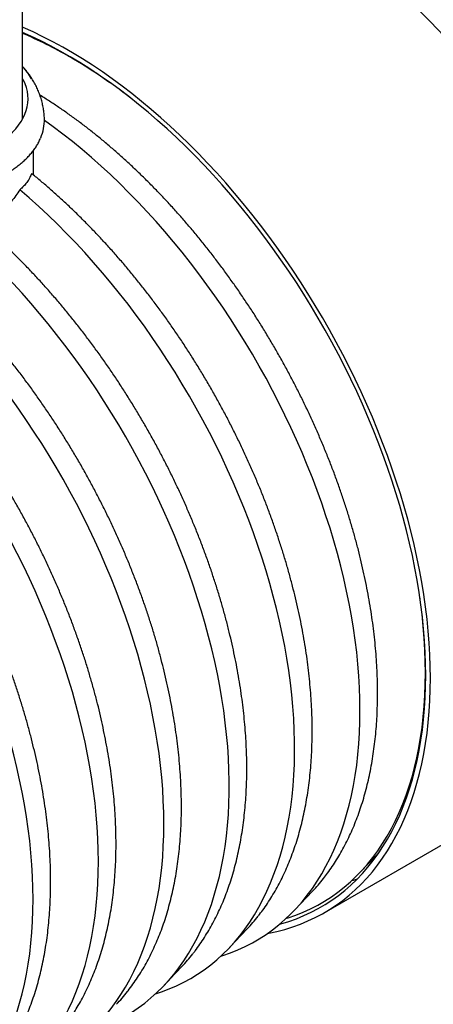
# Model space of a CAD drawing. Units: millimetres. Extents: x 10 to 411, y 10 to 287.
# Drawn here: x 344 to 350, y 92 to 107 of the extents above; entities that cross this region are included whole.
import ezdxf

# ---------------------------------------------------------------- set-up
doc = ezdxf.new("R2010")
doc.units = ezdxf.units.MM
doc.linetypes.add('SLD-Solid', pattern=[0])

msp = doc.modelspace()

# ---------------------------------------------------------------- linework, layer by layer
at = {"color": 7, "linetype": 'SLD-Solid', "lineweight": 25}
for p, q in [((343.758, 105.84), (343.758, 110.302)), ((343.924, 104.979), (343.924, 105.358)), ((348.377, 93.674), (351.912, 95.715)), ((348.931, 94.296), (349.202, 94.583)), ((349.202, 94.583), (349.229, 94.612)), ((347.929, 93.718), (348.2, 94.005)), ((346.927, 93.139), (347.199, 93.427)), ((345.925, 92.561), (346.197, 92.848))]:
    msp.add_line(p, q, dxfattribs=at)
at = {"color": 7, "linetype": 'SLD-Solid', "lineweight": 25, "flags": 128}
for points in [[(353.54, 99.312), (353.538, 99.489), (353.532, 99.668), (353.522, 99.849), (353.507, 100.031), (353.489, 100.216), (353.466, 100.403), (353.439, 100.591), (353.408, 100.78), (353.373, 100.971), (353.334, 101.163), (353.291, 101.356), (353.244, 101.549), (353.194, 101.744), (353.139, 101.939), (353.08, 102.134), (353.018, 102.33), (352.952, 102.526), (352.882, 102.722), (352.808, 102.918), (352.731, 103.113), (352.651, 103.309), (352.567, 103.503), (352.479, 103.697), (352.388, 103.89), (352.294, 104.081), (352.197, 104.272), (352.096, 104.461), (351.992, 104.649), (351.886, 104.836), (351.776, 105.02), (351.664, 105.203), (351.549, 105.384), (351.431, 105.562), (351.311, 105.739), (351.188, 105.913), (351.063, 106.084), (350.935, 106.253), (350.806, 106.419), (350.674, 106.582), (350.54, 106.742), (350.404, 106.899), (350.267, 107.052), (350.128, 107.202), (349.987, 107.349), (349.844, 107.492), (349.701, 107.632), (349.556, 107.767), (349.41, 107.899), (349.262, 108.027), (349.114, 108.15), (348.965, 108.269), (348.815, 108.384), (348.665, 108.495), (348.514, 108.601), (348.363, 108.703), (348.211, 108.8), (348.06, 108.893), (347.908, 108.98), (347.756, 109.063), (347.604, 109.141), (347.453, 109.214), (347.302, 109.282), (347.152, 109.345), (347.002, 109.403), (346.853, 109.455), (346.705, 109.503), (346.558, 109.545), (346.412, 109.582), (346.267, 109.614), (346.123, 109.641), (345.98, 109.662), (345.84, 109.678), (345.7, 109.688), (345.563, 109.693), (345.427, 109.693), (345.293, 109.688), (345.162, 109.677), (345.032, 109.661), (344.904, 109.639), (344.779, 109.612), (344.656, 109.58), (344.536, 109.543), (344.418, 109.5), (344.303, 109.452), (344.191, 109.399), (344.081, 109.341), (344.055, 109.326)], [(350.005, 97.271), (350.003, 97.448), (349.996, 97.627), (349.986, 97.808), (349.972, 97.99), (349.953, 98.175), (349.93, 98.361), (349.903, 98.549), (349.873, 98.739), (349.838, 98.93), (349.799, 99.122), (349.756, 99.315), (349.709, 99.508), (349.658, 99.703), (349.603, 99.898), (349.545, 100.093), (349.482, 100.289), (349.416, 100.485), (349.346, 100.681), (349.273, 100.877), (349.196, 101.072), (349.115, 101.267), (349.031, 101.462), (348.944, 101.656), (348.853, 101.849), (348.758, 102.04), (348.661, 102.231), (348.561, 102.42), (348.457, 102.608), (348.35, 102.795), (348.241, 102.979), (348.128, 103.162), (348.013, 103.343), (347.896, 103.521), (347.775, 103.698), (347.653, 103.872), (347.527, 104.043), (347.4, 104.212), (347.27, 104.378), (347.138, 104.541), (347.005, 104.701), (346.869, 104.858), (346.731, 105.011), (346.592, 105.161), (346.451, 105.308), (346.309, 105.451), (346.165, 105.591), (346.02, 105.726), (345.874, 105.858), (345.727, 105.985), (345.579, 106.109), (345.43, 106.228), (345.28, 106.343), (345.129, 106.454), (344.979, 106.56), (344.827, 106.662), (344.676, 106.759), (344.524, 106.851), (344.372, 106.939), (344.22, 107.022), (344.069, 107.1), (343.918, 107.173), (343.767, 107.241), (343.758, 107.245)], [(349.934, 97.312), (349.932, 97.487), (349.926, 97.664), (349.915, 97.844), (349.901, 98.025), (349.883, 98.208), (349.86, 98.393), (349.833, 98.58), (349.802, 98.768), (349.768, 98.957), (349.729, 99.147), (349.686, 99.339), (349.639, 99.531), (349.589, 99.724), (349.534, 99.917), (349.476, 100.111), (349.414, 100.305), (349.348, 100.499), (349.278, 100.694), (349.205, 100.888), (349.129, 101.082), (349.048, 101.275), (348.965, 101.468), (348.877, 101.66), (348.787, 101.851), (348.693, 102.041), (348.596, 102.23), (348.496, 102.418), (348.393, 102.604), (348.287, 102.788), (348.178, 102.971), (348.066, 103.152), (347.952, 103.331), (347.835, 103.508), (347.715, 103.682), (347.593, 103.854), (347.468, 104.024), (347.342, 104.191), (347.213, 104.355), (347.082, 104.516), (346.949, 104.674), (346.814, 104.829), (346.677, 104.981), (346.539, 105.129), (346.399, 105.274), (346.257, 105.415), (346.115, 105.553), (345.971, 105.686), (345.826, 105.816), (345.679, 105.942), (345.532, 106.063), (345.384, 106.181), (345.236, 106.294), (345.086, 106.403), (344.937, 106.507), (344.787, 106.607), (344.636, 106.702), (344.486, 106.792), (344.335, 106.878), (344.185, 106.959), (344.035, 107.035), (343.885, 107.106), (343.758, 107.162)], [(340.424, 106.456), (340.417, 106.443), (340.39, 106.386), (340.369, 106.329), (340.354, 106.271), (340.345, 106.212), (340.341, 106.153), (340.344, 106.095), (340.352, 106.036), (340.366, 105.978), (340.386, 105.92), (340.412, 105.863), (340.444, 105.808), (340.481, 105.753), (340.523, 105.699), (340.571, 105.648), (340.624, 105.597), (340.682, 105.549), (340.745, 105.503), (340.812, 105.459), (340.884, 105.417), (340.96, 105.378), (341.039, 105.341), (341.122, 105.307), (341.209, 105.276), (341.298, 105.248), (341.39, 105.223), (341.484, 105.201), (341.581, 105.182), (341.679, 105.166), (341.779, 105.154), (341.879, 105.146), (341.981, 105.14), (342.082, 105.138), (342.184, 105.14), (342.286, 105.144), (342.386, 105.153), (342.486, 105.164), (342.585, 105.179), (342.681, 105.197), (342.776, 105.219), (342.869, 105.243), (342.959, 105.271), (343.045, 105.302), (343.129, 105.335), (343.209, 105.371), (343.286, 105.41), (343.358, 105.451), (343.426, 105.495), (343.49, 105.541), (343.548, 105.589), (343.602, 105.639), (343.651, 105.69), (343.694, 105.744), (343.733, 105.798), (343.765, 105.854), (343.792, 105.91), (343.813, 105.968), (343.828, 106.026), (343.838, 106.085), (343.841, 106.143), (343.839, 106.202), (343.83, 106.261), (343.816, 106.319), (343.796, 106.376), (343.77, 106.433), (343.758, 106.456)], [(346.796, 93.01), (346.824, 93.018), (346.941, 93.059), (347.056, 93.105), (347.167, 93.156), (347.277, 93.212), (347.383, 93.274), (347.486, 93.34), (347.586, 93.411), (347.683, 93.488), (347.777, 93.569), (347.868, 93.655), (347.955, 93.746), (348.039, 93.841), (348.119, 93.941), (348.196, 94.046), (348.269, 94.155), (348.339, 94.268), (348.405, 94.386), (348.467, 94.508), (348.526, 94.634), (348.58, 94.764), (348.631, 94.898), (348.678, 95.036), (348.721, 95.177), (348.76, 95.323), (348.795, 95.471), (348.825, 95.623), (348.852, 95.778), (348.875, 95.937), (348.893, 96.098), (348.908, 96.262), (348.918, 96.429), (348.924, 96.599), (348.926, 96.771), (348.924, 96.946), (348.918, 97.123), (348.908, 97.302), (348.893, 97.483), (348.875, 97.666), (348.852, 97.85), (348.825, 98.036), (348.795, 98.224), (348.76, 98.413), (348.721, 98.603), (348.678, 98.794), (348.631, 98.986), (348.58, 99.178), (348.526, 99.371), (348.467, 99.565), (348.405, 99.759), (348.339, 99.952), (348.269, 100.146), (348.196, 100.34), (348.119, 100.533), (348.039, 100.726), (347.955, 100.919), (347.868, 101.11), (347.777, 101.301), (347.683, 101.49), (347.586, 101.679), (347.486, 101.866), (347.383, 102.051), (347.277, 102.235), (347.167, 102.418), (347.056, 102.598), (346.941, 102.776), (346.824, 102.952), (346.704, 103.126), (346.582, 103.297), (346.457, 103.466), (346.33, 103.632), (346.201, 103.796), (346.07, 103.956), (345.937, 104.113), (345.802, 104.267), (345.665, 104.418), (345.527, 104.565), (345.387, 104.709), (345.246, 104.849), (345.103, 104.986), (344.959, 105.118), (344.814, 105.247), (344.668, 105.372), (344.521, 105.492), (344.373, 105.608), (344.224, 105.72), (344.091, 105.817)], [(345.794, 92.431), (345.886, 92.461), (346.002, 92.505), (346.115, 92.554), (346.226, 92.608), (346.333, 92.667), (346.438, 92.731), (346.54, 92.801), (346.639, 92.875), (346.734, 92.954), (346.826, 93.038), (346.915, 93.127), (347.001, 93.22), (347.083, 93.319), (347.161, 93.422), (347.236, 93.529), (347.308, 93.641), (347.375, 93.757), (347.439, 93.877), (347.5, 94.002), (347.556, 94.13), (347.608, 94.263), (347.657, 94.399), (347.702, 94.539), (347.742, 94.683), (347.779, 94.831), (347.811, 94.981), (347.84, 95.136), (347.864, 95.293), (347.885, 95.453), (347.901, 95.617), (347.913, 95.783), (347.921, 95.952), (347.924, 96.123), (347.924, 96.297), (347.919, 96.474), (347.911, 96.652), (347.898, 96.833), (347.881, 97.015), (347.86, 97.199), (347.835, 97.385), (347.805, 97.573), (347.772, 97.761), (347.734, 97.951), (347.693, 98.142), (347.648, 98.334), (347.598, 98.527), (347.545, 98.72), (347.488, 98.914), (347.427, 99.108), (347.362, 99.302), (347.294, 99.496), (347.222, 99.69), (347.146, 99.884), (347.067, 100.077), (346.984, 100.27), (346.898, 100.463), (346.808, 100.654), (346.716, 100.844), (346.619, 101.033), (346.52, 101.221), (346.418, 101.408), (346.313, 101.593), (346.204, 101.776), (346.093, 101.957), (345.979, 102.136), (345.863, 102.313), (345.744, 102.488), (345.622, 102.661), (345.498, 102.831), (345.372, 102.998), (345.243, 103.163), (345.112, 103.324), (344.98, 103.483), (344.845, 103.638), (344.709, 103.79), (344.571, 103.939), (344.431, 104.084), (344.29, 104.226), (344.147, 104.364), (344.004, 104.498), (343.859, 104.628), (343.713, 104.754)], [(343.791, 91.275), (343.818, 91.283), (343.936, 91.324), (344.05, 91.37), (344.162, 91.421), (344.271, 91.477), (344.378, 91.539), (344.481, 91.605), (344.581, 91.677), (344.678, 91.753), (344.772, 91.834), (344.863, 91.92), (344.95, 92.011), (345.034, 92.106), (345.114, 92.206), (345.191, 92.311), (345.264, 92.42), (345.334, 92.534), (345.4, 92.651), (345.462, 92.773), (345.521, 92.899), (345.575, 93.029), (345.626, 93.163), (345.673, 93.301), (345.716, 93.443), (345.754, 93.588), (345.789, 93.736), (345.82, 93.888), (345.847, 94.043), (345.87, 94.202), (345.888, 94.363), (345.903, 94.528), (345.913, 94.695), (345.919, 94.864), (345.921, 95.037), (345.919, 95.211), (345.913, 95.388), (345.903, 95.567), (345.888, 95.748), (345.87, 95.931), (345.847, 96.115), (345.82, 96.302), (345.789, 96.489), (345.754, 96.678), (345.716, 96.868), (345.673, 97.059), (345.626, 97.251), (345.575, 97.443), (345.521, 97.636), (345.462, 97.83), (345.4, 98.024), (345.334, 98.218), (345.264, 98.411), (345.191, 98.605), (345.114, 98.799), (345.034, 98.991), (344.95, 99.184), (344.863, 99.375), (344.772, 99.566), (344.678, 99.756), (344.581, 99.944), (344.481, 100.131), (344.378, 100.317), (344.271, 100.501), (344.162, 100.683), (344.05, 100.863), (343.936, 101.041), (343.818, 101.217), (343.699, 101.391), (343.576, 101.563), (343.452, 101.731), (343.325, 101.897), (343.196, 102.061), (343.065, 102.221), (342.932, 102.378), (342.797, 102.532), (342.66, 102.683), (342.522, 102.831), (342.382, 102.974), (342.24, 103.115), (342.098, 103.251), (341.954, 103.384), (341.809, 103.512), (341.663, 103.637), (341.516, 103.757), (341.368, 103.874), (341.219, 103.985), (341.07, 104.093), (340.921, 104.196), (340.771, 104.294), (340.621, 104.388), (340.471, 104.477)], [(344.793, 91.853), (344.875, 91.88), (344.991, 91.923), (345.104, 91.972), (345.215, 92.025), (345.323, 92.083), (345.427, 92.147), (345.529, 92.216), (345.628, 92.289), (345.723, 92.368), (345.815, 92.451), (345.904, 92.539), (345.99, 92.632), (346.072, 92.729), (346.151, 92.831), (346.226, 92.938), (346.298, 93.049), (346.366, 93.164), (346.43, 93.283), (346.49, 93.407), (346.547, 93.535), (346.6, 93.666), (346.649, 93.802), (346.694, 93.941), (346.735, 94.084), (346.772, 94.23), (346.805, 94.38), (346.834, 94.533), (346.859, 94.69), (346.88, 94.849), (346.897, 95.012), (346.909, 95.177), (346.918, 95.345), (346.922, 95.516), (346.923, 95.689), (346.919, 95.864), (346.911, 96.042), (346.899, 96.221), (346.883, 96.403), (346.862, 96.586), (346.838, 96.771), (346.81, 96.958), (346.777, 97.145), (346.741, 97.334), (346.7, 97.525), (346.656, 97.716), (346.607, 97.908), (346.555, 98.1), (346.499, 98.293), (346.439, 98.487), (346.376, 98.68), (346.308, 98.874), (346.237, 99.067), (346.162, 99.261), (346.084, 99.454), (346.003, 99.646), (345.917, 99.838), (345.829, 100.029), (345.737, 100.219), (345.642, 100.408), (345.544, 100.595), (345.443, 100.782), (345.338, 100.966), (345.231, 101.149), (345.121, 101.331), (345.008, 101.51), (344.893, 101.687), (344.775, 101.862), (344.654, 102.035), (344.531, 102.205), (344.406, 102.373), (344.278, 102.537), (344.149, 102.699), (344.017, 102.858), (343.884, 103.014), (343.748, 103.167), (343.611, 103.316), (343.472, 103.462), (343.332, 103.604), (343.19, 103.743), (343.047, 103.878), (342.903, 104.009), (342.758, 104.136), (342.612, 104.259)], [(342.789, 90.696), (342.817, 90.705), (342.934, 90.746), (343.049, 90.792), (343.16, 90.843), (343.27, 90.899), (343.376, 90.961), (343.479, 91.027), (343.579, 91.098), (343.676, 91.175), (343.77, 91.256), (343.861, 91.342), (343.948, 91.433), (344.032, 91.528), (344.112, 91.628), (344.189, 91.733), (344.263, 91.842), (344.332, 91.955), (344.398, 92.073), (344.46, 92.195), (344.519, 92.321), (344.573, 92.451), (344.624, 92.585), (344.671, 92.723), (344.714, 92.864), (344.753, 93.009), (344.788, 93.158), (344.818, 93.31), (344.845, 93.465), (344.868, 93.624), (344.886, 93.785), (344.901, 93.949), (344.911, 94.116), (344.917, 94.286), (344.919, 94.458), (344.917, 94.633), (344.911, 94.81), (344.901, 94.989), (344.886, 95.17), (344.868, 95.353), (344.845, 95.537), (344.818, 95.723), (344.788, 95.911), (344.753, 96.1), (344.714, 96.29), (344.671, 96.481), (344.624, 96.672), (344.573, 96.865), (344.519, 97.058), (344.46, 97.252), (344.398, 97.445), (344.332, 97.639), (344.263, 97.833), (344.189, 98.027), (344.112, 98.22), (344.032, 98.413), (343.948, 98.606), (343.861, 98.797), (343.77, 98.988), (343.676, 99.177), (343.579, 99.366), (343.479, 99.553), (343.376, 99.738), (343.27, 99.922), (343.16, 100.104), (343.049, 100.285), (342.934, 100.463), (342.817, 100.639), (342.697, 100.813), (342.575, 100.984), (342.45, 101.153), (342.323, 101.319), (342.194, 101.482), (342.063, 101.643), (341.93, 101.8), (341.795, 101.954), (341.658, 102.105), (341.52, 102.252), (341.38, 102.396), (341.239, 102.536), (341.096, 102.673), (340.952, 102.805), (340.807, 102.934), (340.661, 103.059), (340.514, 103.179), (340.366, 103.295), (340.218, 103.407), (340.068, 103.515), (339.919, 103.618), (339.769, 103.716), (339.619, 103.81), (339.469, 103.899)], [(341.787, 90.118), (341.815, 90.127), (341.932, 90.168), (342.047, 90.214), (342.159, 90.265), (342.268, 90.321), (342.374, 90.382), (342.477, 90.449), (342.577, 90.52), (342.675, 90.596), (342.768, 90.677), (342.859, 90.764), (342.946, 90.854), (343.03, 90.95), (343.111, 91.05), (343.188, 91.154), (343.261, 91.264), (343.33, 91.377), (343.396, 91.495), (343.459, 91.617), (343.517, 91.743), (343.572, 91.873), (343.622, 92.007), (343.669, 92.145), (343.712, 92.286), (343.751, 92.431), (343.786, 92.58), (343.817, 92.732), (343.843, 92.887), (343.866, 93.045), (343.885, 93.207), (343.899, 93.371), (343.909, 93.538), (343.916, 93.708), (343.918, 93.88), (343.916, 94.055), (343.909, 94.231), (343.899, 94.41), (343.885, 94.591), (343.866, 94.774), (343.843, 94.959), (343.817, 95.145), (343.786, 95.333), (343.751, 95.521), (343.712, 95.711), (343.669, 95.902), (343.622, 96.094), (343.572, 96.287), (343.517, 96.48), (343.459, 96.673), (343.396, 96.867), (343.33, 97.061), (343.261, 97.255), (343.188, 97.449), (343.111, 97.642), (343.03, 97.835), (342.946, 98.027), (342.859, 98.219), (342.768, 98.409), (342.675, 98.599), (342.577, 98.787), (342.477, 98.974), (342.374, 99.16), (342.268, 99.344), (342.159, 99.526), (342.047, 99.706), (341.932, 99.885), (341.815, 100.061), (341.695, 100.235), (341.573, 100.406), (341.448, 100.575), (341.321, 100.741), (341.192, 100.904), (341.061, 101.064), (340.928, 101.222), (340.793, 101.376), (340.657, 101.527), (340.518, 101.674), (340.378, 101.818), (340.237, 101.958), (340.094, 102.094), (339.95, 102.227), (339.805, 102.356), (339.659, 102.48), (339.512, 102.601), (339.364, 102.717), (339.216, 102.829), (339.067, 102.936), (338.917, 103.039), (338.767, 103.138), (338.617, 103.232), (338.467, 103.321)], [(347.798, 93.588), (347.825, 93.597), (347.943, 93.637), (348.057, 93.683), (348.169, 93.734), (348.278, 93.791), (348.384, 93.852), (348.488, 93.918), (348.588, 93.99), (348.685, 94.066), (348.779, 94.147), (348.869, 94.233), (348.957, 94.324), (349.041, 94.419), (349.121, 94.52), (349.198, 94.624), (349.271, 94.733), (349.341, 94.847), (349.407, 94.964), (349.469, 95.086), (349.528, 95.212), (349.582, 95.342), (349.633, 95.476), (349.68, 95.614), (349.723, 95.756), (349.761, 95.901), (349.796, 96.049), (349.827, 96.201), (349.854, 96.357), (349.877, 96.515), (349.895, 96.676), (349.91, 96.841), (349.92, 97.008), (349.926, 97.177), (349.928, 97.35), (349.926, 97.524), (349.92, 97.701), (349.91, 97.88), (349.895, 98.061), (349.877, 98.244), (349.854, 98.429), (349.841, 98.518)], [(347.511, 93.357), (347.527, 93.36), (347.653, 93.387), (347.775, 93.419), (347.896, 93.457), (348.013, 93.499), (348.128, 93.547), (348.241, 93.6), (348.35, 93.658), (348.457, 93.722), (348.561, 93.79), (348.661, 93.863), (348.758, 93.941), (348.853, 94.025), (348.944, 94.112), (349.031, 94.205), (349.115, 94.302), (349.196, 94.404), (349.273, 94.511), (349.346, 94.622), (349.416, 94.737), (349.482, 94.857), (349.545, 94.981), (349.603, 95.109), (349.658, 95.24), (349.709, 95.376), (349.756, 95.516), (349.799, 95.659), (349.838, 95.806), (349.873, 95.957), (349.903, 96.11), (349.93, 96.267), (349.953, 96.428), (349.972, 96.591), (349.986, 96.757), (349.996, 96.926), (350.003, 97.097), (350.005, 97.271)], [(347.697, 93.499), (347.715, 93.504), (347.835, 93.54), (347.952, 93.582), (348.066, 93.629), (348.178, 93.681), (348.287, 93.738), (348.393, 93.8), (348.496, 93.867), (348.596, 93.939), (348.693, 94.016), (348.787, 94.098), (348.877, 94.185), (348.965, 94.276), (349.048, 94.372), (349.129, 94.473), (349.205, 94.578), (349.278, 94.688), (349.348, 94.802), (349.414, 94.92), (349.476, 95.042), (349.534, 95.169), (349.589, 95.3), (349.639, 95.434), (349.686, 95.572), (349.729, 95.714), (349.768, 95.86), (349.802, 96.009), (349.833, 96.161), (349.86, 96.317), (349.883, 96.476), (349.901, 96.637), (349.915, 96.802), (349.926, 96.97), (349.932, 97.14), (349.934, 97.312)], [(348.8, 94.166), (348.827, 94.175), (348.888, 94.195)]]:
    msp.add_lwpolyline(points, dxfattribs=at)
at = {"color": 7, "linetype": 'SLD-Solid', "lineweight": 25}
for centre, radius, start, end in [((341.199, 101.142), 6.531, 59.8693, 66.9362), ((340.364, 99.708), 8.191, 52.0479, 59.8496), ((343.079, 106.015), 0.925, 28.274, 42.8237), ((343.391, 105.825), 0.7, 336.7392, 1.2746), ((346.137, 95.952), 2.837, 316.6595, 321.7615), ((345.137, 95.373), 2.835, 316.6576, 321.8376), ((344.144, 94.787), 2.823, 316.6467, 321.8734), ((343.133, 94.216), 2.835, 316.6578, 321.8391)]:
    msp.add_arc(centre, radius, start, end, dxfattribs=at)
for points, knots in [([(344.091, 105.84), (344.091, 105.842), (344.091, 105.869), (344.086, 105.922), (344.076, 106), (344.061, 106.077), (344.041, 106.152), (344.015, 106.227), (343.985, 106.3), (343.95, 106.371), (343.91, 106.441), (343.866, 106.509), (343.822, 106.568), (343.792, 106.604), (343.78, 106.618)], [0, 0, 0, 0, 0.003851, 0.095403, 0.186777, 0.278145, 0.369686, 0.461582, 0.554019, 0.647186, 0.741276, 0.836476, 0.932965, 1, 1, 1, 1]), ([(348.368, 94.2), (348.388, 94.226), (348.434, 94.284), (348.501, 94.38), (348.569, 94.485), (348.634, 94.594), (348.696, 94.708), (348.754, 94.825), (348.809, 94.945), (348.86, 95.07), (348.908, 95.198), (348.952, 95.329), (348.993, 95.463), (349.03, 95.601), (349.063, 95.742), (349.093, 95.886), (349.119, 96.033), (349.141, 96.183), (349.159, 96.335), (349.174, 96.49), (349.185, 96.647), (349.192, 96.807), (349.196, 96.969), (349.195, 97.134), (349.191, 97.3), (349.183, 97.468), (349.172, 97.638), (349.157, 97.81), (349.138, 97.984), (349.115, 98.158), (349.089, 98.334), (349.058, 98.512), (349.025, 98.69), (348.987, 98.87), (348.946, 99.05), (348.902, 99.231), (348.854, 99.412), (348.802, 99.594), (348.747, 99.777), (348.689, 99.959), (348.627, 100.142), (348.562, 100.325), (348.494, 100.507), (348.422, 100.689), (348.347, 100.871), (348.269, 101.052), (348.188, 101.233), (348.104, 101.413), (348.017, 101.592), (347.927, 101.77), (347.834, 101.947), (347.739, 102.122), (347.64, 102.296), (347.539, 102.469), (347.436, 102.64), (347.33, 102.809), (347.221, 102.976), (347.11, 103.141), (346.997, 103.305), (346.882, 103.466), (346.764, 103.624), (346.645, 103.781), (346.523, 103.934), (346.4, 104.086), (346.274, 104.234), (346.148, 104.379), (346.019, 104.522), (345.889, 104.661), (345.757, 104.798), (345.624, 104.931), (345.49, 105.061), (345.355, 105.187), (345.218, 105.31), (345.081, 105.429), (344.943, 105.545), (344.804, 105.657), (344.664, 105.765), (344.523, 105.869), (344.382, 105.969), (344.241, 106.064), (344.121, 106.143), (344.048, 106.187), (344.022, 106.203)], [0, 0, 0, 0, 0.010114, 0.022638, 0.035173, 0.047718, 0.060272, 0.072836, 0.085407, 0.097987, 0.110574, 0.123167, 0.135765, 0.148368, 0.160975, 0.173586, 0.186199, 0.198814, 0.211431, 0.224049, 0.236668, 0.249287, 0.261907, 0.274526, 0.287145, 0.299764, 0.312381, 0.324998, 0.337615, 0.35023, 0.362844, 0.375458, 0.388071, 0.400682, 0.413293, 0.425903, 0.438512, 0.45112, 0.463728, 0.476334, 0.48894, 0.501545, 0.51415, 0.526754, 0.539358, 0.551961, 0.564564, 0.577166, 0.589768, 0.60237, 0.614972, 0.627573, 0.640175, 0.652776, 0.665378, 0.677979, 0.690581, 0.703183, 0.715785, 0.728388, 0.74099, 0.753594, 0.766197, 0.778801, 0.791406, 0.804012, 0.816618, 0.829225, 0.841832, 0.854441, 0.86705, 0.87966, 0.892271, 0.904884, 0.917497, 0.930111, 0.942726, 0.955342, 0.96796, 0.980578, 0.993197, 1, 1, 1, 1]), ([(340.153, 105.536), (340.153, 105.534), (340.162, 105.513), (340.182, 105.474), (340.215, 105.417), (340.253, 105.362), (340.296, 105.308), (340.344, 105.255), (340.396, 105.203), (340.453, 105.154), (340.514, 105.106), (340.58, 105.06), (340.649, 105.016), (340.722, 104.974), (340.799, 104.934), (340.879, 104.897), (340.962, 104.862), (341.049, 104.83), (341.138, 104.8), (341.229, 104.773), (341.323, 104.749), (341.419, 104.727), (341.516, 104.709), (341.615, 104.693), (341.715, 104.68), (341.817, 104.671), (341.919, 104.664), (342.021, 104.66), (342.124, 104.66), (342.226, 104.662), (342.329, 104.668), (342.43, 104.676), (342.531, 104.688), (342.63, 104.703), (342.728, 104.72), (342.825, 104.74), (342.919, 104.764), (343.012, 104.79), (343.102, 104.818), (343.189, 104.85), (343.273, 104.884), (343.355, 104.92), (343.433, 104.959), (343.507, 105), (343.578, 105.043), (343.645, 105.089), (343.707, 105.136), (343.766, 105.185), (343.82, 105.236), (343.87, 105.289), (343.914, 105.343), (343.954, 105.398), (343.989, 105.454), (344.015, 105.503), (344.028, 105.533), (344.032, 105.544)], [0, 0, 0, 0, 0.001345, 0.020615, 0.039907, 0.059222, 0.078556, 0.097906, 0.117269, 0.136642, 0.156022, 0.175405, 0.194792, 0.214178, 0.233565, 0.25295, 0.272333, 0.291714, 0.311094, 0.330471, 0.349847, 0.36922, 0.388592, 0.407963, 0.427333, 0.446701, 0.466069, 0.485437, 0.504804, 0.524172, 0.543539, 0.562907, 0.582276, 0.601646, 0.621016, 0.640389, 0.659763, 0.679139, 0.698517, 0.717897, 0.737279, 0.756665, 0.776052, 0.795442, 0.814833, 0.834226, 0.85362, 0.873012, 0.8924, 0.911784, 0.931159, 0.950522, 0.969871, 0.9892, 1, 1, 1, 1]), ([(343.889, 104.987), (343.88, 104.966), (343.861, 104.923), (343.821, 104.863), (343.773, 104.806), (343.733, 104.771), (343.713, 104.754)], [0, 0, 0, 0, 0.246552, 0.494446, 0.746511, 1, 1, 1, 1]), ([(343.899, 105), (343.898, 105), (343.896, 105), (343.892, 104.993), (343.89, 104.988), (343.889, 104.987)], [0, 0, 0, 0, 0.4132211, 0.8960773, 1, 1, 1, 1]), ([(347.369, 93.625), (347.392, 93.655), (347.44, 93.717), (347.509, 93.817), (347.577, 93.923), (347.642, 94.033), (347.703, 94.146), (347.761, 94.264), (347.815, 94.385), (347.866, 94.51), (347.913, 94.638), (347.957, 94.77), (347.997, 94.905), (348.033, 95.043), (348.066, 95.185), (348.095, 95.329), (348.12, 95.476), (348.142, 95.626), (348.16, 95.779), (348.174, 95.935), (348.185, 96.092), (348.191, 96.253), (348.194, 96.415), (348.193, 96.58), (348.189, 96.746), (348.18, 96.915), (348.168, 97.085), (348.152, 97.257), (348.133, 97.431), (348.11, 97.606), (348.083, 97.782), (348.052, 97.96), (348.018, 98.138), (347.98, 98.318), (347.938, 98.498), (347.893, 98.679), (347.845, 98.861), (347.793, 99.043), (347.737, 99.225), (347.678, 99.408), (347.616, 99.591), (347.551, 99.773), (347.482, 99.956), (347.41, 100.138), (347.334, 100.32), (347.256, 100.501), (347.174, 100.681), (347.09, 100.861), (347.002, 101.04), (346.912, 101.217), (346.819, 101.394), (346.723, 101.569), (346.624, 101.743), (346.523, 101.916), (346.419, 102.086), (346.312, 102.255), (346.203, 102.422), (346.092, 102.587), (345.979, 102.75), (345.863, 102.911), (345.745, 103.069), (345.625, 103.225), (345.503, 103.379), (345.38, 103.529), (345.254, 103.677), (345.127, 103.822), (344.998, 103.964), (344.868, 104.103), (344.736, 104.239), (344.603, 104.372), (344.469, 104.501), (344.333, 104.627), (344.197, 104.749), (344.059, 104.868), (343.96, 104.951), (343.906, 104.994), (343.899, 105)], [0, 0, 0, 0, 0.012563, 0.026165, 0.039778, 0.053402, 0.067036, 0.080679, 0.094332, 0.107993, 0.121662, 0.135337, 0.149018, 0.162704, 0.176395, 0.190089, 0.203785, 0.217484, 0.231185, 0.244887, 0.258589, 0.272293, 0.285996, 0.299699, 0.313401, 0.327103, 0.340804, 0.354505, 0.368204, 0.381903, 0.395601, 0.409297, 0.422993, 0.436687, 0.450381, 0.464074, 0.477765, 0.491456, 0.505146, 0.518835, 0.532524, 0.546211, 0.559898, 0.573585, 0.587271, 0.600956, 0.614641, 0.628326, 0.64201, 0.655694, 0.669378, 0.683061, 0.696745, 0.710429, 0.724112, 0.737796, 0.75148, 0.765164, 0.778849, 0.792533, 0.806219, 0.819904, 0.83359, 0.847277, 0.860964, 0.874652, 0.888341, 0.902031, 0.915721, 0.929413, 0.943105, 0.956798, 0.970493, 0.984188, 0.997884, 1, 1, 1, 1]), ([(343.713, 104.754), (343.693, 104.724), (343.655, 104.664), (343.588, 104.577), (343.514, 104.493), (343.459, 104.44), (343.432, 104.414)], [0, 0, 0, 0, 0.2474095, 0.4958159, 0.7473598, 1, 1, 1, 1]), ([(345.365, 92.468), (345.368, 92.471), (345.396, 92.506), (345.448, 92.576), (345.518, 92.679), (345.586, 92.786), (345.65, 92.896), (345.71, 93.011), (345.767, 93.129), (345.821, 93.251), (345.871, 93.376), (345.918, 93.505), (345.961, 93.638), (346, 93.773), (346.036, 93.912), (346.068, 94.054), (346.096, 94.199), (346.121, 94.347), (346.142, 94.497), (346.159, 94.651), (346.173, 94.806), (346.183, 94.965), (346.189, 95.125), (346.191, 95.288), (346.189, 95.453), (346.184, 95.62), (346.175, 95.789), (346.162, 95.96), (346.146, 96.132), (346.125, 96.306), (346.101, 96.481), (346.074, 96.658), (346.043, 96.835), (346.008, 97.014), (345.969, 97.194), (345.927, 97.374), (345.881, 97.555), (345.832, 97.737), (345.78, 97.919), (345.724, 98.102), (345.664, 98.284), (345.601, 98.467), (345.535, 98.65), (345.465, 98.832), (345.393, 99.014), (345.317, 99.196), (345.238, 99.377), (345.156, 99.557), (345.071, 99.737), (344.983, 99.915), (344.892, 100.093), (344.798, 100.269), (344.702, 100.444), (344.602, 100.618), (344.5, 100.79), (344.396, 100.96), (344.289, 101.129), (344.18, 101.296), (344.068, 101.46), (343.954, 101.623), (343.838, 101.783), (343.72, 101.941), (343.6, 102.096), (343.478, 102.249), (343.354, 102.4), (343.228, 102.547), (343.1, 102.692), (342.971, 102.833), (342.841, 102.972), (342.709, 103.107), (342.575, 103.239), (342.441, 103.368), (342.305, 103.493), (342.168, 103.615), (342.031, 103.733), (341.892, 103.847), (341.753, 103.957), (341.613, 104.064), (341.472, 104.167), (341.331, 104.265), (341.229, 104.334), (341.174, 104.369), (341.166, 104.374)], [0, 0, 0, 0, 0.0013231, 0.0140146, 0.0267162, 0.0394279, 0.0521495, 0.0648807, 0.0776209, 0.0903695, 0.1031257, 0.1158888, 0.128658, 0.1414325, 0.1542115, 0.1669943, 0.1797803, 0.1925689, 0.2053594, 0.2181515, 0.2309446, 0.2437383, 0.2565325, 0.2693266, 0.2821205, 0.294914, 0.307707, 0.3204992, 0.3332907, 0.3460813, 0.358871, 0.3716599, 0.3844477, 0.3972347, 0.4100207, 0.4228057, 0.4355899, 0.4483732, 0.4611557, 0.4739374, 0.4867184, 0.4994986, 0.5122782, 0.5250572, 0.5378356, 0.5506136, 0.5633911, 0.5761682, 0.588945, 0.6017215, 0.6144977, 0.6272738, 0.6400498, 0.6528258, 0.6656017, 0.6783777, 0.6911538, 0.70393, 0.7167065, 0.7294832, 0.7422603, 0.7550377, 0.7678156, 0.7805939, 0.7933728, 0.8061523, 0.8189325, 0.8317134, 0.844495, 0.8572775, 0.8700608, 0.8828449, 0.8956301, 0.9084162, 0.9212033, 0.9339914, 0.9467806, 0.9595708, 0.9723621, 0.9851544, 0.9979476, 1, 1, 1, 1]), ([(346.368, 93.048), (346.379, 93.062), (346.416, 93.108), (346.475, 93.191), (346.544, 93.295), (346.61, 93.403), (346.673, 93.515), (346.733, 93.631), (346.788, 93.75), (346.841, 93.873), (346.89, 94), (346.935, 94.13), (346.977, 94.264), (347.015, 94.4), (347.049, 94.54), (347.08, 94.683), (347.107, 94.829), (347.131, 94.978), (347.15, 95.13), (347.166, 95.284), (347.178, 95.441), (347.187, 95.6), (347.191, 95.761), (347.192, 95.925), (347.19, 96.091), (347.183, 96.258), (347.173, 96.428), (347.158, 96.599), (347.141, 96.772), (347.119, 96.946), (347.094, 97.122), (347.065, 97.299), (347.032, 97.477), (346.996, 97.656), (346.956, 97.836), (346.913, 98.017), (346.866, 98.198), (346.816, 98.38), (346.762, 98.562), (346.704, 98.745), (346.644, 98.928), (346.58, 99.11), (346.512, 99.293), (346.442, 99.475), (346.368, 99.657), (346.291, 99.838), (346.211, 100.019), (346.128, 100.199), (346.042, 100.379), (345.952, 100.557), (345.861, 100.734), (345.766, 100.91), (345.668, 101.084), (345.568, 101.257), (345.465, 101.429), (345.36, 101.599), (345.252, 101.767), (345.142, 101.933), (345.03, 102.097), (344.915, 102.258), (344.798, 102.418), (344.679, 102.575), (344.558, 102.729), (344.436, 102.881), (344.311, 103.031), (344.185, 103.177), (344.056, 103.321), (343.927, 103.461), (343.796, 103.598), (343.663, 103.733), (343.529, 103.863), (343.395, 103.991), (343.258, 104.115), (343.165, 104.198), (343.116, 104.239), (343.114, 104.241)], [0, 0, 0, 0, 0.006248, 0.020146, 0.034054, 0.047973, 0.061904, 0.075844, 0.089794, 0.103753, 0.11772, 0.131694, 0.145675, 0.159661, 0.173652, 0.187646, 0.201644, 0.215645, 0.229647, 0.243651, 0.257656, 0.271661, 0.285667, 0.299673, 0.313678, 0.327683, 0.341687, 0.355691, 0.369693, 0.383695, 0.397695, 0.411695, 0.425693, 0.439691, 0.453687, 0.467683, 0.481677, 0.495671, 0.509663, 0.523655, 0.537646, 0.551637, 0.565626, 0.579615, 0.593603, 0.607591, 0.621579, 0.635566, 0.649552, 0.663539, 0.677525, 0.691511, 0.705496, 0.719482, 0.733468, 0.747454, 0.76144, 0.775426, 0.789413, 0.8034, 0.817387, 0.831374, 0.845362, 0.859351, 0.87334, 0.88733, 0.901321, 0.915313, 0.929305, 0.943298, 0.957292, 0.971288, 0.985284, 0.999281, 1, 1, 1, 1]), ([(344.361, 91.887), (344.382, 91.913), (344.427, 91.971), (344.494, 92.067), (344.562, 92.172), (344.627, 92.281), (344.689, 92.395), (344.747, 92.512), (344.802, 92.632), (344.853, 92.757), (344.901, 92.884), (344.945, 93.016), (344.986, 93.15), (345.023, 93.288), (345.056, 93.429), (345.086, 93.573), (345.112, 93.72), (345.134, 93.869), (345.152, 94.022), (345.167, 94.177), (345.178, 94.334), (345.185, 94.494), (345.189, 94.656), (345.188, 94.821), (345.184, 94.987), (345.177, 95.155), (345.165, 95.325), (345.15, 95.497), (345.131, 95.67), (345.108, 95.845), (345.082, 96.021), (345.051, 96.199), (345.018, 96.377), (344.98, 96.556), (344.94, 96.737), (344.895, 96.918), (344.847, 97.099), (344.795, 97.281), (344.741, 97.464), (344.682, 97.646), (344.62, 97.829), (344.555, 98.012), (344.487, 98.194), (344.415, 98.376), (344.34, 98.558), (344.262, 98.739), (344.181, 98.92), (344.097, 99.1), (344.01, 99.279), (343.92, 99.457), (343.827, 99.633), (343.732, 99.809), (343.633, 99.983), (343.532, 100.155), (343.429, 100.326), (343.323, 100.496), (343.214, 100.663), (343.103, 100.828), (342.99, 100.992), (342.875, 101.153), (342.757, 101.311), (342.638, 101.468), (342.516, 101.621), (342.393, 101.772), (342.268, 101.921), (342.141, 102.066), (342.012, 102.209), (341.882, 102.348), (341.75, 102.485), (341.618, 102.618), (341.483, 102.748), (341.348, 102.874), (341.212, 102.997), (341.074, 103.116), (340.936, 103.232), (340.797, 103.343), (340.657, 103.451), (340.516, 103.555), (340.375, 103.655), (340.234, 103.751), (340.092, 103.843), (339.959, 103.926), (339.873, 103.976), (339.835, 103.998)], [0, 0, 0, 0, 0.009954, 0.02228, 0.034617, 0.046963, 0.059319, 0.071684, 0.084057, 0.096438, 0.108825, 0.121219, 0.133618, 0.146022, 0.15843, 0.170841, 0.183255, 0.195671, 0.208088, 0.220507, 0.232926, 0.245346, 0.257766, 0.270185, 0.282605, 0.295024, 0.307442, 0.31986, 0.332276, 0.344692, 0.357107, 0.369521, 0.381935, 0.394347, 0.406758, 0.419169, 0.431578, 0.443987, 0.456395, 0.468803, 0.481209, 0.493615, 0.50602, 0.518425, 0.53083, 0.543233, 0.555637, 0.56804, 0.580443, 0.592846, 0.605248, 0.61765, 0.630052, 0.642455, 0.654857, 0.667259, 0.679662, 0.692064, 0.704467, 0.71687, 0.729274, 0.741678, 0.754082, 0.766487, 0.778893, 0.791299, 0.803706, 0.816113, 0.828521, 0.84093, 0.85334, 0.865751, 0.878163, 0.890576, 0.902989, 0.915404, 0.92782, 0.940237, 0.952654, 0.965073, 0.977493, 0.989913, 1, 1, 1, 1]), ([(343.359, 91.309), (343.38, 91.335), (343.425, 91.393), (343.492, 91.488), (343.56, 91.594), (343.626, 91.703), (343.687, 91.816), (343.745, 91.933), (343.8, 92.054), (343.852, 92.178), (343.899, 92.306), (343.944, 92.437), (343.984, 92.572), (344.021, 92.71), (344.054, 92.851), (344.084, 92.995), (344.11, 93.141), (344.132, 93.291), (344.151, 93.443), (344.165, 93.598), (344.176, 93.756), (344.184, 93.916), (344.187, 94.078), (344.187, 94.242), (344.183, 94.409), (344.175, 94.577), (344.163, 94.747), (344.148, 94.919), (344.129, 95.092), (344.106, 95.267), (344.08, 95.443), (344.05, 95.62), (344.016, 95.799), (343.979, 95.978), (343.938, 96.158), (343.893, 96.339), (343.845, 96.521), (343.794, 96.703), (343.739, 96.885), (343.68, 97.068), (343.619, 97.251), (343.553, 97.433), (343.485, 97.616), (343.413, 97.798), (343.339, 97.98), (343.261, 98.161), (343.18, 98.342), (343.095, 98.521), (343.008, 98.7), (342.918, 98.878), (342.826, 99.055), (342.73, 99.231), (342.632, 99.405), (342.531, 99.577), (342.427, 99.748), (342.321, 99.917), (342.212, 100.085), (342.102, 100.25), (341.988, 100.413), (341.873, 100.574), (341.756, 100.733), (341.636, 100.889), (341.514, 101.043), (341.391, 101.194), (341.266, 101.342), (341.139, 101.488), (341.01, 101.631), (340.88, 101.77), (340.749, 101.906), (340.616, 102.04), (340.482, 102.169), (340.346, 102.296), (340.21, 102.418), (340.072, 102.538), (339.934, 102.653), (339.795, 102.765), (339.655, 102.873), (339.515, 102.977), (339.374, 103.077), (339.232, 103.173), (339.09, 103.265), (338.957, 103.347), (338.871, 103.398), (338.833, 103.42)], [0, 0, 0, 0, 0.009954, 0.02228, 0.034617, 0.046963, 0.059319, 0.071684, 0.084057, 0.096438, 0.108825, 0.121219, 0.133618, 0.146022, 0.15843, 0.170841, 0.183255, 0.195671, 0.208088, 0.220507, 0.232926, 0.245346, 0.257766, 0.270185, 0.282605, 0.295024, 0.307442, 0.31986, 0.332276, 0.344692, 0.357107, 0.369521, 0.381935, 0.394347, 0.406758, 0.419169, 0.431578, 0.443987, 0.456395, 0.468803, 0.481209, 0.493615, 0.50602, 0.518425, 0.53083, 0.543233, 0.555637, 0.56804, 0.580443, 0.592846, 0.605248, 0.61765, 0.630052, 0.642455, 0.654857, 0.667259, 0.679662, 0.692064, 0.704467, 0.71687, 0.729274, 0.741678, 0.754082, 0.766487, 0.778893, 0.791299, 0.803706, 0.816113, 0.828521, 0.84093, 0.85334, 0.865751, 0.878163, 0.890576, 0.902989, 0.915404, 0.92782, 0.940237, 0.952654, 0.965073, 0.977493, 0.989913, 1, 1, 1, 1])]:
    msp.add_open_spline(points, degree=3, knots=knots, dxfattribs=at)

doc.saveas('drawing.dxf')
